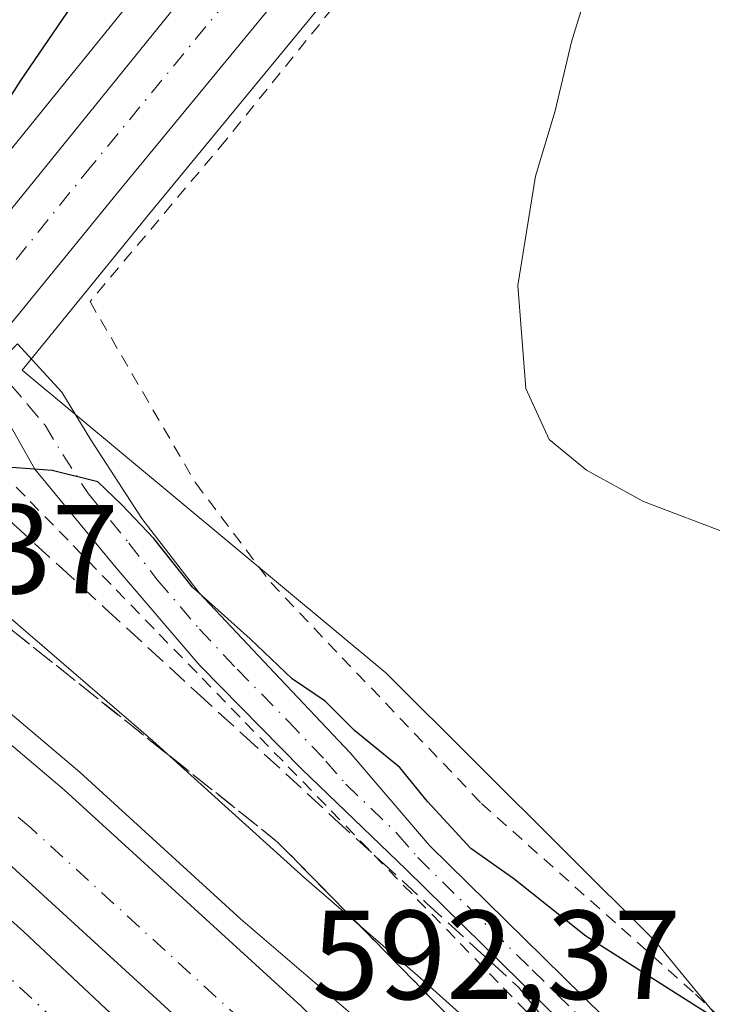
# Model space of a CAD drawing. Units: metres. Extents: x 589968 to 593404, y 4761403 to 4763770.
# Drawn here: x 590728 to 590783, y 4761731 to 4761808 of the extents above; entities that cross this region are included whole.
import ezdxf

# ---------------------------------------------------------------- set-up
doc = ezdxf.new("R2010")
doc.units = ezdxf.units.M
doc.header["$MEASUREMENT"] = 0
for name, pattern in [('DGN Style 2', [1.648017, 0.98881, -0.659207]), ('DGN Style 3', [2.307223, 1.648017, -0.659207]), ('DGN Style 4', [2.638475, 1.318413, -0.659207, 0.001648, -0.659207])]:
    doc.linetypes.add(name, pattern=pattern)
for name, color, linetype, lineweight in [('Alambrada', 7, 'DGN Style 2', 0), ('Arcén (en calzada doble)', 91, 'Continuous', 13), ('Camino Cxs', 7, 'Continuous', 0), ('Camino eje', 30, 'DGN Style 4', 13), ('Carretera de calzada doble Cxs', 1, 'Continuous', 13), ('Carretera de calzada doble eje', 1, 'DGN Style 4', 0), ('Carretera de calzada única Cxs', 7, 'Continuous', 13), ('Carretera de calzada única eje', 7, 'DGN Style 4', 0), ('Curva de nivel maestra', 30, 'Continuous', 30), ('Curva de nivel normal', 30, 'Continuous', 0), ('Núcleo urbano CxS', 7, 'Continuous', 0), ('Prado CxS', 92, 'Continuous', 0), ('Rótulo de punto de cota en construcción', 7, 'Continuous', 0), ('Rótulo de punto de cota en terreno', 7, 'Continuous', 0), ('Talud superficial', 30, 'DGN Style 3', 0)]:
    doc.layers.add(name, color=color, linetype=linetype, lineweight=lineweight)
doc.styles.add('Style-Arial', font='txt')

# ---------------------------------------------------------------- blocks, each defined once
blk = doc.blocks.new('*U15')
at = {"layer": 'Prado CxS', "color": 92, "linetype": 'Continuous', "lineweight": 0}
blk.add_polyline3d([(590850.6471, 4761783.4273, 599.9376), (590823.5719, 4761789.1239, 605.8238), (590812.6503, 4761797.2999, 606.1474), (590802.5955, 4761820.9997, 605.0706), (590802.0819, 4761821.3591, 605.0535), (590796.9431, 4761822.2935, 605.1242), (590789.4679, 4761817.6219, 605.228), (590787.0913, 4761814.1649, 605.4082), (590787.2261, 4761800.2297, 605.7601), (590788.6359, 4761776.2299, 605.6101), (590792.0657, 4761754.8903, 604.1466), (590794.7453, 4761731.5107, 600.5398), (590798.2963, 4761710.7881, 594.4787), (590777.9975, 4761735.5117, 601.7203), (590756.6967, 4761756.7505, 603.0542), (590727.9429, 4761780.6715, 600.4684), (590729.8055, 4761782.9547, 600.6875), (590738.0523, 4761793.0809, 601.4597), (590752.3095, 4761810.4399, 602.4388), (590779.7571, 4761844.6771, 604.4263), (590780.1247, 4761844.2509, 604.3929), (590792.2713, 4761845.1853, 603.9984), (590806.2871, 4761859.2005, 604.1503), (590804.9831, 4761875.5033, 606.3519)], dxfattribs=at)
blk.add_polyline3d([(590738.1097, 4761924.9381, 600.6768), (590759.4167, 4761921.5309, 605.1196), (590772.5023, 4761921.5847, 607.2037), (590780.2357, 4761910.3361, 607.7481), (590776.6845, 4761877.4941, 604.8523), (590771.3587, 4761854.4159, 603.7298), (590772.1889, 4761853.4533, 603.8414), (590742.9745, 4761817.8253, 601.2403), (590718.6395, 4761787.7781, 599.5359), (590666.5175, 4761825.5221, 593.5758), (590705.7223, 4761831.4841, 595.841), (590704.8699, 4761842.5595, 596.994), (590681.9979, 4761859.0263, 596.726), (590664.1119, 4761865.7157, 595.6728), (590654.5863, 4761882.5991, 594.2201), (590653.7335, 4761895.3781, 591.6823), (590665.6655, 4761901.0859, 589.7276), (590681.8597, 4761914.7155, 590.5383), (590698.9047, 4761923.2345, 592.4668), (590714.2459, 4761924.0863, 595.3853)], close=True, dxfattribs=at)
blk = doc.blocks.new('*U22')
at = {"layer": 'Núcleo urbano CxS', "color": 7, "linetype": 'Continuous', "lineweight": 0}
for points in [[(590804.9831, 4761875.5033, 606.3519), (590794.8471, 4761863.5939, 605.4564), (590785.7145, 4761852.1083, 604.7685), (590779.7571, 4761844.6771, 604.4263), (590752.3095, 4761810.4399, 602.4388), (590738.0523, 4761793.0809, 601.4597), (590729.8055, 4761782.9547, 600.6875), (590727.9429, 4761780.6715, 600.4684), (590756.6967, 4761756.7505, 603.0542), (590777.9975, 4761735.5117, 601.7203), (590798.2963, 4761710.7881, 594.4787), (590805.1991, 4761702.9399, 593.7539), (590831.1207, 4761670.9811, 592.9794)], [(590666.5175, 4761825.5221, 593.5758), (590718.6395, 4761787.7781, 599.5359), (590742.9745, 4761817.8253, 601.2403), (590772.1889, 4761853.4533, 603.8414), (590780.2511, 4761863.2855, 604.4942), (590780.2923, 4761863.3341, 604.4979), (590789.2209, 4761873.6439, 605.3952)]]:
    blk.add_polyline3d(points, dxfattribs=at)
blk = doc.blocks.new('*U29')
at = {"layer": 'Talud superficial', "color": 30, "linetype": 'DGN Style 3', "lineweight": 0}
blk.add_polyline3d([(590796.5348, 4761694.4142, 593.3711), (590797.19, 4761691.6801, 593.2253), (590776.1987, 4761714.7893, 594.1207), (590748.1528, 4761743.3644, 596.4807), (590727.2507, 4761760.0332, 595.2426), (590715.8074, 4761769.8762, 598.9126), (590720.0421, 4761775.124, 600.8474), (590727.23, 4761768.5301, 600.114), (590730.87, 4761765.2001, 599.4106), (590734.5, 4761761.8601, 599.4992), (590741.76, 4761755.2001, 599.4853), (590745.4, 4761751.8701, 599.4353), (590752.66, 4761745.2101, 599.4571), (590756.29, 4761741.8701, 599.2294), (590759.93, 4761738.5401, 599.2625), (590767.19, 4761731.8801, 599.198), (590778.75, 4761717.6401, 596.2058), (590781.64, 4761714.0701, 595.5762), (590783.504, 4761711.774, 595.7104), (590796.09, 4761696.2701, 593.4845)], close=True, dxfattribs=at)

msp = doc.modelspace()

# ---------------------------------------------------------------- linework, layer by layer
at = {"layer": 'Alambrada', "color": 7, "linetype": 'DGN Style 2', "lineweight": 0}
for points in [[(590788.6501, 4761842.4001, 608.7923), (590780.6701, 4761841.3801, 604.5612), (590777.1701, 4761840.5201, 604.2826), (590775.6701, 4761839.2801, 604.1535), (590773.9801, 4761837.4801, 604.0551), (590766.7601, 4761827.6801, 603.4749), (590755.6001, 4761813.1501, 603.2119), (590744.0601, 4761798.8701, 602.6483), (590733.3201, 4761786.1001, 601.82), (590741.6801, 4761771.7301, 603.2145), (590747.6201, 4761763.8801, 603.2854), (590753.2601, 4761757.9301, 603.4675), (590764.2801, 4761746.4101, 602.8856), (590781.1901, 4761731.3301, 602.2049), (590796.3901, 4761717.0001, 619.8605), (590796.3901, 4761717.4801, 620.1065), (590796.3901, 4761723.9201, 623.1617), (590796.1001, 4761748.4401, 628.5644), (590795.2501, 4761768.9201, 625.6018), (590793.5501, 4761796.3401, 626.8276), (590791.9201, 4761813.6801, 620.7965)], [(590721.7901, 4761777.2901, 600.8414), (590725.1903, 4761773.7937, 600.9387), (590728.5907, 4761770.2975, 600.337), (590731.9909, 4761766.8013, 599.9469), (590735.3911, 4761763.3051, 599.9572), (590738.7915, 4761759.8087, 599.9989), (590742.1917, 4761756.3125, 599.8551), (590745.5921, 4761752.8163, 599.7733), (590748.9923, 4761749.3199, 599.6236), (590752.3927, 4761745.8237, 599.5045), (590755.7929, 4761742.3275, 599.3059), (590759.1933, 4761738.8311, 599.1961), (590762.5935, 4761735.3349, 598.8998), (590765.9937, 4761731.8387, 598.799), (590769.3941, 4761728.3425, 598.6613), (590772.7943, 4761724.8461, 597.9458), (590775.9627, 4761721.1557, 596.8447), (590779.1309, 4761717.4653, 596.2631), (590782.2993, 4761713.7749, 595.6659), (590785.4675, 4761710.0845, 596.1589)]]:
    msp.add_polyline3d(points, dxfattribs=at)
at = {"layer": 'Arcén (en calzada doble)', "color": 91, "linetype": 'Continuous', "lineweight": 13}
msp.add_polyline3d([(590679.6001, 4761791.9801, 592.8524), (590703.8201, 4761773.4901, 594.3492), (590706.9201, 4761770.7601, 596.8199), (590707.9101, 4761769.9101, 597.2946), (590709.8559, 4761768.1989, 597.7138), (590712.5501, 4761765.8301, 597.4672), (590713.9401, 4761764.6101, 596.3004), (590732.5101, 4761748.8801, 592.7122), (590745.2501, 4761737.2501, 592.6661), (590761.1201, 4761723.6501, 592.9636), (590774.8501, 4761710.8201, 592.9948), (590786.0101, 4761699.8201, 593.0823), (590799.6001, 4761685.7401, 593.1294)], dxfattribs=at)
at = {"layer": 'Camino Cxs', "color": 7, "linetype": 'Continuous', "lineweight": 0}
for points in [[(590772.0801, 4761727.6601, 599.2909), (590767.3501, 4761732.3101, 599.4294), (590758.3101, 4761741.1901, 599.5378), (590750.0601, 4761749.1201, 599.7759), (590741.9901, 4761757.3201, 600.0275), (590735.3801, 4761765.0401, 600.1459), (590728.9501, 4761772.8501, 600.549), (590726.9377, 4761776.4697, 600.5932), (590724.8211, 4761779.4331, 600.6492), (590725.8997, 4761781.0829, 600.5859), (590727.5727, 4761782.7669, 600.6134), (590731.0817, 4761778.9459, 601.0898), (590733.3701, 4761775.1701, 600.9995), (590737.4201, 4761768.9601, 601.0375), (590741.9401, 4761763.0801, 601.1663), (590747.9001, 4761756.7301, 601.0161), (590753.8801, 4761750.4201, 600.9983), (590760.1501, 4761743.0901, 600.5364), (590769.2001, 4761734.2001, 601.0627), (590773.9501, 4761729.5301, 601.2868)], [(590727.5727, 4761782.7669, 600.6134), (590731.0817, 4761778.9459, 601.0898), (590733.3701, 4761775.1701, 600.9995), (590737.4201, 4761768.9601, 601.0375), (590741.9401, 4761763.0801, 601.1663), (590747.9001, 4761756.7301, 601.0161), (590753.8801, 4761750.4201, 600.9983), (590760.1501, 4761743.0901, 600.5364), (590769.2001, 4761734.2001, 601.0627), (590773.9501, 4761729.5301, 601.2868), (590778.6201, 4761724.8001, 600.0815), (590782.6701, 4761720.3001, 600.0189), (590786.5901, 4761715.7101, 601.8031), (590792.7101, 4761708.5701, 601.2642), (590798.8001, 4761701.3601, 594.6222), (590806.2801, 4761692.3001, 594.4669), (590813.7301, 4761683.2201, 593.569)], [(590811.6901, 4761681.5401, 593.4249), (590804.2401, 4761690.6201, 593.7618), (590796.7701, 4761699.6701, 593.892), (590790.7001, 4761706.8601, 596.4329), (590784.5801, 4761713.9901, 598.0828), (590780.6901, 4761718.5601, 597.6039), (590776.6901, 4761722.9801, 598.0221), (590772.0801, 4761727.6601, 599.2909), (590767.3501, 4761732.3101, 599.4294), (590758.3101, 4761741.1901, 599.5378), (590750.0601, 4761749.1201, 599.7759), (590741.9901, 4761757.3201, 600.0275), (590735.3801, 4761765.0401, 600.1459), (590728.9501, 4761772.8501, 600.549), (590726.9377, 4761776.4697, 600.5932), (590724.8211, 4761779.4331, 600.6492)]]:
    msp.add_polyline3d(points, dxfattribs=at)
at = {"layer": 'Camino eje', "color": 30, "linetype": 'DGN Style 4', "lineweight": 13}
msp.add_polyline3d([(590725.8997, 4761781.0829, 600.5859), (590727.0401, 4761779.5551, 600.5572), (590728.4001, 4761777.9401, 600.6304), (590729.7601, 4761776.3201, 600.6966), (590731.1601, 4761774.0101, 600.5178), (590733.1851, 4761770.9051, 600.3626), (590736.4001, 4761767.0001, 600.485), (590738.6601, 4761764.0601, 600.6475), (590741.9651, 4761760.2001, 600.5304), (590744.9451, 4761757.0251, 600.4668), (590748.9801, 4761752.9251, 600.4053), (590751.9701, 4761749.7701, 600.2725), (590753.5401, 4761747.9351, 600.151), (590757.6651, 4761743.9701, 599.978), (590759.2301, 4761742.1401, 599.9984), (590768.2751, 4761733.2551, 600.27), (590773.0151, 4761728.5951, 600.3661), (590775.3201, 4761726.2551, 599.7154), (590777.6551, 4761723.8901, 598.9865), (590779.6801, 4761721.6401, 598.9962), (590781.6801, 4761719.4301, 598.7073), (590783.6401, 4761717.1351, 598.9998)], dxfattribs=at)
at = {"layer": 'Carretera de calzada doble Cxs', "color": 1, "linetype": 'Continuous', "lineweight": 13}
for points in [[(590793.2101, 4761673.5601, 592.9189), (590778.1601, 4761690.8701, 592.7235), (590760.8001, 4761709.3901, 592.4992), (590745.0701, 4761725.0401, 592.4123), (590726.5501, 4761741.9501, 592.3601), (590708.1201, 4761757.5701, 594.3052), (590706.7401, 4761758.6401, 594.1776), (590708.8301, 4761761.2101, 594.3438), (590711.3401, 4761764.3401, 596.3218), (590712.7301, 4761763.2001, 595.9891), (590731.2701, 4761747.4801, 592.4899), (590750.0301, 4761730.3601, 592.5951), (590765.9801, 4761714.4901, 592.6902), (590783.5401, 4761695.7601, 593.0746), (590798.7701, 4761678.2301, 593.0724)], [(590711.3401, 4761764.3401, 596.3218), (590712.7301, 4761763.2001, 595.9891), (590731.2701, 4761747.4801, 592.4899), (590750.0301, 4761730.3601, 592.5951)], [(590914.5701, 4761474.9701, 597.5601), (590889.0601, 4761528.0101, 596.0622), (590867.5401, 4761568.3501, 594.9772), (590849.7701, 4761597.3601, 594.2278), (590841.0001, 4761610.7301, 593.928), (590826.3501, 4761631.2501, 593.5655), (590808.7801, 4761654.3501, 593.1888), (590793.2101, 4761673.5601, 592.9189), (590778.1601, 4761690.8701, 592.7235), (590760.8001, 4761709.3901, 592.4992), (590745.0701, 4761725.0401, 592.4123), (590726.5501, 4761741.9501, 592.3601), (590708.1201, 4761757.5701, 594.3052), (590706.7401, 4761758.6401, 594.1776)], [(590776.9901, 4761676.8401, 592.3775), (590757.7701, 4761697.6001, 592.0321), (590739.6101, 4761715.8701, 592.6554), (590723.3501, 4761731.1401, 591.9196), (590712.3001, 4761741.0201, 591.8597), (590700.5201, 4761750.9301, 592.9114), (590702.7701, 4761753.7001, 592.9607), (590704.9401, 4761756.4101, 593.4246), (590706.4501, 4761755.1901, 593.5209), (590716.8901, 4761746.2801, 592.2541), (590728.0701, 4761736.2901, 592.2395), (590744.4801, 4761720.8801, 592.3946), (590762.8101, 4761702.4301, 592.4176), (590782.1801, 4761681.5201, 592.6071)], [(590704.9401, 4761756.4101, 593.4246), (590706.4501, 4761755.1901, 593.5209), (590716.8901, 4761746.2801, 592.2541), (590728.0701, 4761736.2901, 592.2395), (590744.4801, 4761720.8801, 592.3946), (590762.8101, 4761702.4301, 592.4176), (590782.1801, 4761681.5201, 592.6071), (590797.0201, 4761664.6101, 592.9203), (590808.6201, 4761650.3101, 593.1097), (590823.6101, 4761630.3101, 593.4252), (590840.4201, 4761606.7101, 593.8688), (590848.9701, 4761593.7101, 594.152), (590859.3001, 4761576.6101, 594.5495), (590872.5901, 4761553.3201, 595.1695), (590880.5801, 4761538.3901, 595.634), (590888.6601, 4761522.4601, 596.0715), (590912.2701, 4761474.0601, 597.6703)]]:
    msp.add_polyline3d(points, dxfattribs=at)
at = {"layer": 'Carretera de calzada doble eje', "color": 1, "linetype": 'DGN Style 4', "lineweight": 0}
for points in [[(590747.3401, 4761727.4101, 592.4778), (590728.6301, 4761744.4801, 592.4295), (590710.1801, 4761760.1201, 594.2741), (590708.8301, 4761761.2101, 594.3438)], [(590702.7701, 4761753.7001, 592.9607), (590703.4135, 4761753.1515, 592.9873), (590714.6301, 4761743.7001, 592.0087), (590725.7501, 4761733.7601, 592.0184), (590742.0801, 4761718.4101, 592.5425), (590760.3301, 4761700.0601, 592.2111), (590779.6301, 4761679.2201, 592.4293), (590794.3901, 4761662.4001, 592.6897), (590805.9101, 4761648.2001, 592.8909), (590820.8301, 4761628.2801, 593.2263), (590837.5901, 4761604.7701, 593.6725), (590846.0601, 4761591.8801, 593.9581), (590856.3401, 4761574.8701, 594.3385), (590869.5901, 4761551.6601, 594.9743), (590877.5401, 4761536.8001, 595.4382), (590885.5901, 4761520.9301, 595.9567), (590900.1301, 4761491.1201, 597.0336), (590909.0901, 4761472.7801, 597.6583)]]:
    msp.add_polyline3d(points, dxfattribs=at)
at = {"layer": 'Carretera de calzada única Cxs', "color": 7, "linetype": 'Continuous', "lineweight": 13}
for points in [[(591011.5801, 4761932.3301, 623.6475), (591003.1501, 4761930.8601, 622.751), (590989.0701, 4761929.2801, 622.6595), (590968.7901, 4761928.4501, 623.7492), (590948.8601, 4761928.0301, 622.8256), (590939.7501, 4761928.2901, 620.7232), (590921.4701, 4761930.1101, 618.3033), (590903.7701, 4761931.6101, 616.2467), (590899.2001, 4761931.7301, 616.8556), (590894.6401, 4761931.3801, 615.9363), (590890.1401, 4761930.5501, 615.2569), (590885.7601, 4761929.2601, 615.1671), (590881.5301, 4761927.5201, 614.1399), (590861.3001, 4761917.0801, 611.7615), (590830.3201, 4761900.8701, 609.6831), (590820.9701, 4761894.8801, 608.935), (590812.4001, 4761887.8201, 607.931), (590802.7601, 4761877.5201, 607.5816), (590792.5301, 4761865.5001, 608.3688), (590783.3701, 4761853.9801, 607.6481), (590749.9801, 4761812.3301, 602.466), (590735.7301, 4761794.9801, 601.5419), (590726.355, 4761783.4808, 600.6339)], [(590721.3808, 4761786.396, 600.8323), (590745.3001, 4761815.9301, 602.1853), (590782.5601, 4761861.3701, 606.4505), (590791.4801, 4761871.6701, 613.8533), (590802.9301, 4761884.6601, 610.3169), (590804.1773, 4761886.0729, 609.5345)], [(590802.7601, 4761877.5201, 607.5816), (590792.5301, 4761865.5001, 608.3688), (590783.3701, 4761853.9801, 607.6481), (590749.9801, 4761812.3301, 602.466), (590735.7301, 4761794.9801, 601.5419), (590726.355, 4761783.4808, 600.6339), (590723.7269, 4761780.2597, 600.6579), (590721.5401, 4761777.5901, 600.7989), (590719.6901, 4761779.7301, 600.6684), (590717.7801, 4761781.9501, 600.7169), (590719.188, 4761783.6884, 600.7059), (590721.3808, 4761786.396, 600.8323), (590745.3001, 4761815.9301, 602.1853), (590782.5601, 4761861.3701, 606.4505), (590791.4801, 4761871.6701, 613.8533), (590802.9301, 4761884.6601, 610.3169)]]:
    msp.add_polyline3d(points, dxfattribs=at)
at = {"layer": 'Carretera de calzada única eje', "color": 7, "linetype": 'DGN Style 4', "lineweight": 0}
msp.add_polyline3d([(590808.5279, 4761887.1635, 607.5032), (590803.0901, 4761881.3801, 609.6072), (590790.2201, 4761867.3301, 609.6319), (590781.0701, 4761855.8201, 605.6141), (590747.6901, 4761814.1901, 602.2971), (590733.4501, 4761796.8501, 601.4562), (590722.6001, 4761783.3589, 600.6206), (590719.6857, 4761779.7351, 600.6683)], dxfattribs=at)
at = {"layer": 'Curva de nivel maestra', "color": 30, "linetype": 'Continuous', "lineweight": 30, "elevation": 600, "flags": 128}
for points in [[(590715.0174, 4761780.6933), (590715.0146, 4761780.6968), (590714.98, 4761780.7401), (590714.74, 4761784.3001), (590716.49, 4761787.2501), (590718.85, 4761791.0101), (590722.78, 4761795.6801), (590727.86, 4761803.5901), (590734.44, 4761813.2501), (590736.28, 4761818.5401), (590738.01, 4761822.5401), (590738.74, 4761826.0801), (590738.1, 4761832.9601), (590734.45, 4761839.3701), (590731.01, 4761846.9301), (590728.25, 4761853.1801), (590725.84, 4761864.6501), (590723.8, 4761890.5101)], [(590786.41, 4761727.1501), (590781.27, 4761730.3501), (590772.52, 4761735.9301), (590766.84, 4761740.4401), (590763.42, 4761742.8501), (590759.99, 4761746.5601), (590757.82, 4761749.2501), (590754.24, 4761752.1701), (590751.9, 4761754.5001), (590749.29, 4761756.2701), (590745.98, 4761759.4401), (590741.43, 4761763.5101), (590738.36, 4761767.3601), (590735.84, 4761770.0301), (590733.94, 4761771.8501), (590730.32, 4761772.7501), (590726.04, 4761773.0601), (590722.32, 4761775.1001), (590720.6, 4761775.8101)]]:
    msp.add_lwpolyline(points, dxfattribs=at)
at = {"layer": 'Curva de nivel normal', "color": 30, "linetype": 'Continuous', "lineweight": 0, "flags": 128}
for points, elevation in [([(590773.54, 4761813.68), (590771.38, 4761806.64), (590770.1, 4761801.18), (590768.53, 4761796.01), (590767.14, 4761787.38), (590767.79, 4761779.22), (590769.62, 4761775.19), (590772.58, 4761772.76), (590777.08, 4761770.3), (590784.01, 4761767.65), (590789.48, 4761766.46), (590794.38, 4761765.66), (590806.7, 4761768.16), (590819.63, 4761774.72), (590825.69, 4761780.34), (590828.44, 4761783.68), (590829.4, 4761789.14), (590829.17, 4761795.24), (590828.43, 4761799.03), (590826.96, 4761801.43), (590825.07, 4761803.5), (590822.25, 4761807.73), (590814.83, 4761814.93)], 605), ([(590716.2035, 4761770.367), (590738.28, 4761751.36), (590750.27, 4761740.54), (590759.2, 4761732.8), (590769.76, 4761723.37), (590778.42, 4761716.59), (590782.59, 4761712.43), (590783.504, 4761711.774), (590785.07, 4761710.65), (590786.37, 4761710.85), (590790.79, 4761715.21), (590792.81, 4761715.58), (590796.85, 4761714.78), (590799.42, 4761714.82), (590800.28, 4761715.52), (590803.16, 4761719.96), (590812.41, 4761726.52), (590833.45, 4761737.37), (590845.07, 4761742.36)], 595)]:
    msp.add_lwpolyline(points, dxfattribs=dict(at, elevation=elevation))
at = {"layer": 'Núcleo urbano CxS', "color": 7, "linetype": 'Continuous', "lineweight": 0}
for points in [[(590666.5175, 4761825.5221, 593.5758), (590718.6395, 4761787.7781, 599.5359), (590742.9745, 4761817.8253, 601.2403), (590772.1889, 4761853.4533, 603.8414)], [(590779.7571, 4761844.6771, 604.4263), (590752.3095, 4761810.4399, 602.4388), (590738.0523, 4761793.0809, 601.4597), (590729.8055, 4761782.9547, 600.6875), (590727.9429, 4761780.6715, 600.4684), (590756.6967, 4761756.7505, 603.0542), (590777.9975, 4761735.5117, 601.7203), (590798.2963, 4761710.7881, 594.4787)]]:
    msp.add_polyline3d(points, dxfattribs=at)
at = {"layer": 'Prado CxS', "color": 92, "linetype": 'Continuous', "lineweight": 0}
for points in [[(590666.5175, 4761825.5221, 593.5758), (590718.6395, 4761787.7781, 599.5359), (590742.9745, 4761817.8253, 601.2403), (590772.1889, 4761853.4533, 603.8414)], [(590779.7571, 4761844.6771, 604.4263), (590752.3095, 4761810.4399, 602.4388), (590738.0523, 4761793.0809, 601.4597), (590729.8055, 4761782.9547, 600.6875), (590727.9429, 4761780.6715, 600.4684), (590756.6967, 4761756.7505, 603.0542), (590777.9975, 4761735.5117, 601.7203), (590798.2963, 4761710.7881, 594.4787)]]:
    msp.add_polyline3d(points, dxfattribs=at)
at = {"layer": 'Talud superficial', "color": 30, "linetype": 'DGN Style 3', "lineweight": 0}
for points in [[(590720.0421, 4761775.124, 599.0197), (590727.23, 4761768.5301, 599.2629), (590730.87, 4761765.2001, 598.9803), (590734.5, 4761761.8601, 599.0167), (590741.76, 4761755.2001, 599.0917), (590745.4, 4761751.8701, 599.0395), (590752.66, 4761745.2101, 599.105), (590756.29, 4761741.8701, 598.9564), (590759.93, 4761738.5401, 598.8279), (590767.19, 4761731.8801, 598.3921), (590778.75, 4761717.6401, 595.3842), (590781.64, 4761714.0701, 594.6614), (590783.504, 4761711.774, 594.4543), (590796.09, 4761696.2701, 593.3248), (590796.5348, 4761694.4142, 593.1595), (590797.19, 4761691.6801, 592.9772)], [(590715.8074, 4761769.8762, 594.7697), (590727.2507, 4761760.0332, 595.0134), (590748.1528, 4761743.3644, 595.936), (590776.1987, 4761714.7893, 593.6337), (590797.19, 4761691.6801, 592.9772)]]:
    msp.add_polyline3d(points, dxfattribs=at)

# ---------------------------------------------------------------- block references
at = {"layer": 'Núcleo urbano CxS', "color": 7, "linetype": 'Continuous', "lineweight": 0}
msp.add_blockref('*U22', (0, 0), dxfattribs=at)
at = {"layer": 'Prado CxS', "color": 92, "linetype": 'Continuous', "lineweight": 0}
msp.add_blockref('*U15', (0, 0), dxfattribs=at)
at = {"layer": 'Talud superficial', "color": 30, "linetype": 'DGN Style 3', "lineweight": 0}
msp.add_blockref('*U29', (0, 0), dxfattribs=at)

# ---------------------------------------------------------------- texts
at = {"layer": 'Rótulo de punto de cota en construcción', "color": 7, "linetype": 'Continuous', "lineweight": 0, "style": 'Style-Arial'}
msp.add_text('599,37', height=7, dxfattribs=at).set_placement((590706.4278, 4761763.0278))
at = {"layer": 'Rótulo de punto de cota en terreno', "color": 7, "linetype": 'Continuous', "lineweight": 0, "style": 'Style-Arial'}
msp.add_text('592,37', height=7, dxfattribs=at).set_placement((590750.8778, 4761730.9378))

doc.saveas('drawing.dxf')
